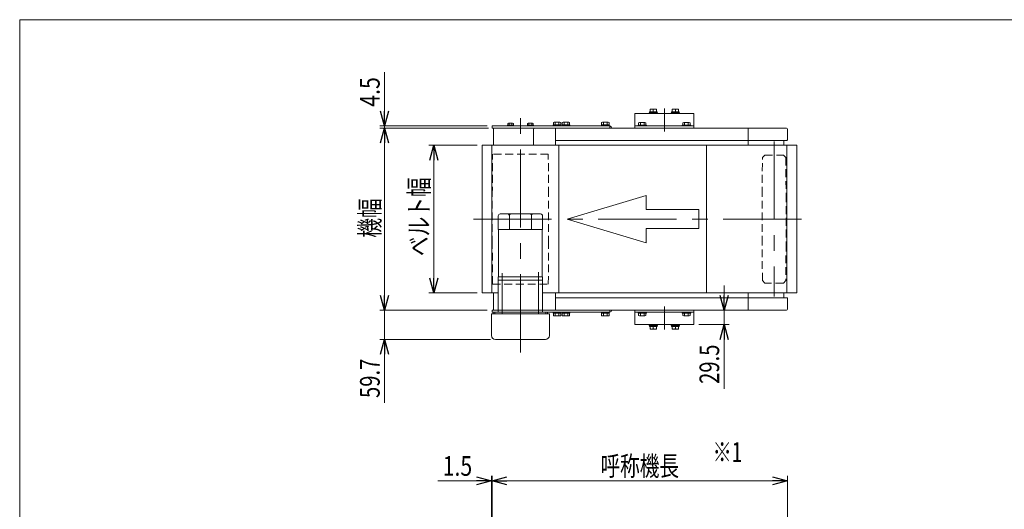
# Model space of a CAD drawing. Units: millimetres. Extents: x -1970 to 1970, y -1352 to 1351.
# Drawn here: x -1970 to 31, y 356 to 1351 of the extents above; entities that cross this region are included whole.
import ezdxf
from ezdxf.enums import TextEntityAlignment as Align

# ---------------------------------------------------------------- set-up
doc = ezdxf.new("R2010")
doc.units = ezdxf.units.MM
doc.header["$LTSCALE"] = 2.5
doc.linetypes.add('CENTERX2', pattern=[101.6, 63.5, -12.7, 12.7, -12.7])
doc.linetypes.add('DASHED2', pattern=[9.525, 6.35, -3.175])
for name, color, linetype in [('Layer0008', 7, 'Continuous'), ('Layer0080', 7, 'Continuous'), ('ZUWAKU', 7, 'Continuous')]:
    doc.layers.add(name, color=color, linetype=linetype)
doc.styles.add('dcStyle0', font='ＭＳ Ｐゴシック')
doc.dimstyles.new('dc_Rotated', dxfattribs={"dimtxt": 40, "dimasz": 30.000019, "dimexe": 10, "dimexo": 10, "dimgap": 10, "dimtad": 3, "dimdsep": 46, "dimtxsty": 'dcStyle0', "dimblk1": 'OPEN30', "dimblk2": 'OPEN30', "dimsah": 1, "dimcen": 0.09, "dimclrd": 2, "dimclre": 2, "dimclrt": 2, "dimadec": 0, "dimazin": 2, "dimtfac": 1, "dimtdec": 4, "dimtmove": 0, "dimatfit": 3, "dimfxl": 1, "dimarcsym": 1})

# ---------------------------------------------------------------- blocks, each defined once
blk = doc.blocks.new('_Open30')
at = {"color": 0, "linetype": 'ByBlock', "lineweight": -2}
for p, q in [((-1, 0.267949), (0, 0)), ((0, 0), (-1, -0.267949)), ((0, 0), (-1, 0))]:
    blk.add_line(p, q, dxfattribs=at)
blk = doc.blocks.new('*D5')
at = {"color": 2, "linetype": 'Continuous', "lineweight": 13}
for p, q in [((-1040.6, 1095.9), (-1138.5, 1095.9)), ((-1128.5, 795.9), (-1128.5, 1095.9)), ((-1040.6, 795.9), (-1138.5, 795.9))]:
    blk.add_line(p, q, dxfattribs=at)
at = {"color": 2, "xscale": 30.00002807615286, "yscale": 29.99989368223643}
for p, rotation in [((-1128.5, 1095.9), 90), ((-1128.5, 795.9), 270)]:
    blk.add_blockref('_Open30', p, dxfattribs=dict(at, rotation=rotation))
at = {"color": 4, "style": 'dcStyle0', "width": 0.765263}
blk.add_text('ベルト幅', height=40, rotation=90, dxfattribs=at).set_placement((-1138.5, 870.7), (-1138.5, 1030.7), align=Align.FIT)
blk = doc.blocks.new('*D13')
at = {"color": 2, "linetype": 'Continuous', "lineweight": 13}
for p, q in [((-1228.5, 810.9), (-1228.5, 760.9)), ((-1020, 760.9), (-1238.5, 760.9)), ((-1228.5, 701.2), (-1228.5, 760.9)), ((-1013.3, 701.2), (-1238.5, 701.2)), ((-1228.5, 572.2), (-1228.5, 701.2))]:
    blk.add_line(p, q, dxfattribs=at)
at = {"color": 2, "xscale": 30.00002807615286, "yscale": 29.99989368223643}
for p, rotation in [((-1228.5, 760.9), 270), ((-1228.5, 701.2), 90)]:
    blk.add_blockref('_Open30', p, dxfattribs=dict(at, rotation=rotation))
at = {"color": 2, "style": 'dcStyle0', "width": 0.807452}
blk.add_text('59.7', height=40, rotation=90, dxfattribs=at).set_placement((-1238.5, 582.2), (-1238.5, 662.2), align=Align.FIT)
blk = doc.blocks.new('DC_IMAGEDIMGROUP_3')
at = {"color": 2, "linetype": 'Continuous', "lineweight": 13}
for p, q in [((-1228.5, 1244.4), (-1228.5, 1135.4)), ((-1020, 1135.4), (-1238.5, 1135.4)), ((-1020, 1130.9), (-1238.5, 1130.9)), ((-1228.5, 1135.4), (-1228.5, 1130.9)), ((-1228.5, 1080.9), (-1228.5, 1130.9))]:
    blk.add_line(p, q, dxfattribs=at)
at = {"color": 2, "xscale": 30.00002807615286, "yscale": 29.99989368223643}
for p, rotation in [((-1228.5, 1135.4), 270), ((-1228.5, 1130.9), 90)]:
    blk.add_blockref('_Open30', p, dxfattribs=dict(at, rotation=rotation))
at = {"color": 2, "style": 'dcStyle0', "width": 0.857311}
blk.add_text('4.5', height=40, rotation=90, dxfattribs=at).set_placement((-1238.5, 1174.4), (-1238.5, 1234.4), align=Align.FIT)
blk = doc.blocks.new('*D15')
at = {"color": 2, "linetype": 'Continuous', "lineweight": 13}
for p, q in [((-1017.5, 1130.9), (-1238.5, 1130.9)), ((-1228.5, 760.9), (-1228.5, 1130.9)), ((-1020, 760.9), (-1238.5, 760.9))]:
    blk.add_line(p, q, dxfattribs=at)
at = {"color": 2, "xscale": 30.00002807615286, "yscale": 29.99989368223643}
for p, rotation in [((-1228.5, 1130.9), 90), ((-1228.5, 760.9), 270)]:
    blk.add_blockref('_Open30', p, dxfattribs=dict(at, rotation=rotation))
at = {"color": 2, "style": 'dcStyle0', "width": 0.6875}
blk.add_text('機幅', height=40, rotation=90, dxfattribs=at).set_placement((-1238.5, 908.1), (-1238.5, 988.1), align=Align.FIT)
blk = doc.blocks.new('*D16')
at = {"color": 2, "linetype": 'Continuous', "lineweight": 13}
for p, q in [((-1011.5, 270.1), (-1011.5, 424)), ((-1010, 35.3), (-1010, 424)), ((-1120.5, 414), (-1011.5, 414)), ((-1010, 414), (-1011.5, 414)), ((-960, 414), (-1010, 414))]:
    blk.add_line(p, q, dxfattribs=at)
at = {"color": 2, "xscale": 30.00002807615286, "yscale": 29.99989368223643}
for p, rotation in [((-1011.5, 414), 360), ((-1010, 414), 180)]:
    blk.add_blockref('_Open30', p, dxfattribs=dict(at, rotation=rotation))
at = {"color": 2, "style": 'dcStyle0', "width": 0.857311}
blk.add_text('1.5', height=40, dxfattribs=at).set_placement((-1110.5, 424), (-1050.5, 424), align=Align.FIT)
blk = doc.blocks.new('*D18')
at = {"color": 2, "linetype": 'Continuous', "lineweight": 13}
for p, q in [((-1010, 35.3), (-1010, 424)), ((-410, 37.3), (-410, 424)), ((-1010, 414), (-410, 414))]:
    blk.add_line(p, q, dxfattribs=at)
at = {"color": 2, "xscale": 30.00002807615286, "yscale": 29.99989368223643}
for p, rotation in [((-1010, 414), 180), ((-410, 414), 360)]:
    blk.add_blockref('_Open30', p, dxfattribs=dict(at, rotation=rotation))
at = {"color": 2, "style": 'dcStyle0', "width": 0.6875}
blk.add_text('呼称機長', height=40, dxfattribs=at).set_placement((-790, 424), (-630, 424), align=Align.FIT)
blk = doc.blocks.new('*D4')
at = {"layer": 'Layer0080', "color": 2, "linetype": 'Continuous', "lineweight": 13}
for p, q in [((-538.6, 810.9), (-538.6, 760.9)), ((-590, 760.9), (-528.6, 760.9)), ((-538.6, 760.9), (-538.6, 731.4)), ((-590, 731.4), (-528.6, 731.4)), ((-538.6, 600.9), (-538.6, 731.4))]:
    blk.add_line(p, q, dxfattribs=at)
at = {"layer": 'Layer0080', "color": 2, "xscale": 30.00002807615286, "yscale": 29.99989368223643}
for p, rotation in [((-538.6, 760.9), 270), ((-538.6, 731.4), 90)]:
    blk.add_blockref('_Open30', p, dxfattribs=dict(at, rotation=rotation))
at = {"layer": 'Layer0080', "color": 2, "style": 'dcStyle0', "width": 0.807452}
blk.add_text('29.5', height=40, rotation=90, dxfattribs=at).set_placement((-548.6, 610.9), (-548.6, 690.9), align=Align.FIT)
blk = doc.blocks.new('DC_GROUP_W_MB2S_OD_S_010_3_11')
at = {"layer": 'ZUWAKU', "color": 7, "linetype": 'Continuous', "lineweight": 13}
for p, q in [((1970, 1351.3), (-1970, 1351.3)), ((-1970, 1351.3), (-1970, -1328.7))]:
    blk.add_line(p, q, dxfattribs=at)
blk = doc.blocks.new('DC_GROUP_W_MB2S_OD_S_010_3_31')
at = {"layer": 'Layer0008', "color": 7, "linetype": 'Continuous', "lineweight": 13}
for p, q in [((-713.5, 756.4), (-696.5, 756.4)), ((-713.5, 756.4), (-713.5, 754.8)), ((-713.5, 754.8), (-696.5, 754.8)), ((-712.5, 754.8), (-712.5, 750)), ((-710.6, 749.3), (-699.4, 749.3)), ((-708.8, 754.8), (-708.8, 750)), ((-701.3, 754.8), (-701.3, 750)), ((-697.5, 754.8), (-697.5, 750)), ((-696.5, 756.4), (-696.5, 754.8))]:
    blk.add_line(p, q, dxfattribs=at)
for centre, radius, start, end in [((-710.6, 752.1), 2.79, 227.7545, 312.2455), ((-705, 759.4), 10.1, 248.1345, 291.8655), ((-699.4, 752.1), 2.79, 227.7545, 312.2455)]:
    blk.add_arc(centre, radius, start, end, dxfattribs=at)
blk = doc.blocks.new('DC_GROUP_W_MB2S_OD_S_010_3_32')
at = {"layer": 'Layer0008', "color": 7, "linetype": 'Continuous', "lineweight": 13}
for p, q in [((-623.5, 756.4), (-606.5, 756.4)), ((-623.5, 756.4), (-623.5, 754.8)), ((-623.5, 754.8), (-606.5, 754.8)), ((-622.5, 754.8), (-622.5, 750)), ((-620.6, 749.3), (-609.4, 749.3)), ((-618.8, 754.8), (-618.8, 750)), ((-611.3, 754.8), (-611.3, 750)), ((-607.5, 754.8), (-607.5, 750)), ((-606.5, 756.4), (-606.5, 754.8))]:
    blk.add_line(p, q, dxfattribs=at)
for centre, radius, start, end in [((-620.6, 752.1), 2.79, 227.7545, 312.2455), ((-615, 759.4), 10.1, 248.1345, 291.8655), ((-609.4, 752.1), 2.79, 227.7545, 312.2455)]:
    blk.add_arc(centre, radius, start, end, dxfattribs=at)
blk = doc.blocks.new('DC_GROUP_W_MB2S_OD_S_010_3_33')
at = {"layer": 'Layer0008', "color": 7, "linetype": 'Continuous', "lineweight": 13}
for p, q in [((-622.5, 1137), (-622.5, 1141.8)), ((-620.6, 1142.5), (-609.4, 1142.5)), ((-618.8, 1137), (-618.8, 1141.8)), ((-611.3, 1137), (-611.3, 1141.8)), ((-607.5, 1137), (-607.5, 1141.8)), ((-623.5, 1135.4), (-623.5, 1137)), ((-623.5, 1137), (-606.5, 1137)), ((-623.5, 1135.4), (-606.5, 1135.4)), ((-606.5, 1135.4), (-606.5, 1137))]:
    blk.add_line(p, q, dxfattribs=at)
for centre, radius, start, end in [((-620.6, 1139.7), 2.79, 47.7545, 132.2455), ((-615, 1132.4), 10.1, 68.1345, 111.8655), ((-609.4, 1139.7), 2.79, 47.7545, 132.2455)]:
    blk.add_arc(centre, radius, start, end, dxfattribs=at)
blk = doc.blocks.new('DC_GROUP_W_MB2S_OD_S_010_3_34')
at = {"layer": 'Layer0008', "color": 7, "linetype": 'Continuous', "lineweight": 13}
for p, q in [((-712.5, 1137), (-712.5, 1141.8)), ((-710.6, 1142.5), (-699.4, 1142.5)), ((-708.8, 1137), (-708.8, 1141.8)), ((-701.3, 1137), (-701.3, 1141.8)), ((-697.5, 1137), (-697.5, 1141.8)), ((-713.5, 1135.4), (-713.5, 1137)), ((-713.5, 1137), (-696.5, 1137)), ((-713.5, 1135.4), (-696.5, 1135.4)), ((-696.5, 1135.4), (-696.5, 1137))]:
    blk.add_line(p, q, dxfattribs=at)
for centre, radius, start, end in [((-710.6, 1139.7), 2.79, 47.7545, 132.2455), ((-705, 1132.4), 10.1, 68.1345, 111.8655), ((-699.4, 1139.7), 2.79, 47.7545, 132.2455)]:
    blk.add_arc(centre, radius, start, end, dxfattribs=at)
blk = doc.blocks.new('DC_GROUP_W_MB2S_OD_S_010_3_66')
at = {"layer": 'Layer0008', "color": 7, "linetype": 'Continuous', "lineweight": 13}
for p, q in [((-691, 731.4), (-674, 731.4)), ((-691, 731.4), (-691, 729.8)), ((-691, 729.8), (-674, 729.8)), ((-690.2, 729.8), (-690.2, 727.8)), ((-690.2, 727.8), (-674.8, 727.8)), ((-689, 727.8), (-689, 722.3)), ((-689, 722.3), (-676, 722.3)), ((-682.5, 727.8), (-683, 729.8)), ((-682, 727.8), (-682.5, 729.8)), ((-682.5, 727.8), (-682.5, 723)), ((-676, 722.3), (-676, 727.8)), ((-674.8, 729.8), (-674.8, 727.8)), ((-674, 731.4), (-674, 729.8))]:
    blk.add_line(p, q, dxfattribs=at)
for centre in [(-685.8, 730.3), (-679.3, 730.3), (-679.3, 730.3), (-679.3, 730.3)]:
    blk.add_arc(centre, 7.97, 245.9322, 294.0678, dxfattribs=at)
blk = doc.blocks.new('DC_GROUP_W_MB2S_OD_S_010_3_67')
at = {"layer": 'Layer0008', "color": 7, "linetype": 'Continuous', "lineweight": 13}
for p, q in [((-646, 731.4), (-629, 731.4)), ((-646, 731.4), (-646, 729.8)), ((-646, 729.8), (-629, 729.8)), ((-645.2, 729.8), (-645.2, 727.8)), ((-645.2, 727.8), (-629.8, 727.8)), ((-644, 727.8), (-644, 722.3)), ((-644, 722.3), (-631, 722.3)), ((-637.5, 727.8), (-638, 729.8)), ((-637, 727.8), (-637.5, 729.8)), ((-637.5, 727.8), (-637.5, 723)), ((-631, 722.3), (-631, 727.8)), ((-629.8, 729.8), (-629.8, 727.8)), ((-629, 731.4), (-629, 729.8))]:
    blk.add_line(p, q, dxfattribs=at)
for centre in [(-640.8, 730.3), (-634.3, 730.3), (-634.3, 730.3), (-634.3, 730.3)]:
    blk.add_arc(centre, 7.97, 245.9322, 294.0678, dxfattribs=at)
blk = doc.blocks.new('DC_GROUP_W_MB2S_OD_S_010_3_68')
at = {"layer": 'Layer0008', "color": 7, "linetype": 'Continuous', "lineweight": 13}
for p, q in [((-691, 1160.4), (-691, 1162)), ((-691, 1162), (-674, 1162)), ((-690.2, 1162), (-690.2, 1164)), ((-690.2, 1164), (-674.8, 1164)), ((-689, 1164), (-689, 1169.5)), ((-689, 1169.5), (-676, 1169.5)), ((-682.5, 1164), (-683, 1162)), ((-682.5, 1164), (-682.5, 1168.8)), ((-682, 1164), (-682.5, 1162)), ((-676, 1169.5), (-676, 1164)), ((-674.8, 1162), (-674.8, 1164)), ((-674, 1160.4), (-674, 1162)), ((-691, 1160.4), (-674, 1160.4))]:
    blk.add_line(p, q, dxfattribs=at)
for centre in [(-685.8, 1161.5), (-679.3, 1161.5), (-679.3, 1161.5), (-679.3, 1161.5)]:
    blk.add_arc(centre, 7.97, 65.9322, 114.0678, dxfattribs=at)
blk = doc.blocks.new('DC_GROUP_W_MB2S_OD_S_010_3_69')
at = {"layer": 'Layer0008', "color": 7, "linetype": 'Continuous', "lineweight": 13}
for p, q in [((-646, 1160.4), (-646, 1162)), ((-646, 1162), (-629, 1162)), ((-645.2, 1162), (-645.2, 1164)), ((-645.2, 1164), (-629.8, 1164)), ((-644, 1164), (-644, 1169.5)), ((-644, 1169.5), (-631, 1169.5)), ((-637.5, 1164), (-638, 1162)), ((-637.5, 1164), (-637.5, 1168.8)), ((-637, 1164), (-637.5, 1162)), ((-631, 1169.5), (-631, 1164)), ((-629.8, 1162), (-629.8, 1164)), ((-629, 1160.4), (-629, 1162)), ((-646, 1160.4), (-629, 1160.4))]:
    blk.add_line(p, q, dxfattribs=at)
for centre in [(-640.8, 1161.5), (-634.3, 1161.5), (-634.3, 1161.5), (-634.3, 1161.5)]:
    blk.add_arc(centre, 7.97, 65.9322, 114.0678, dxfattribs=at)

msp = doc.modelspace()

# ---------------------------------------------------------------- linework, layer by layer
at = {"color": 3, "linetype": 'CENTERX2', "lineweight": 13}
for p, q in [((-952.50442, 674.929266), (-952.50442, 1165.653659)), ((-437.00442, 1103.779091), (-437.00442, 788.753374)), ((-1048.18095, 945.917937), (-351.43389, 945.917937))]:
    msp.add_line(p, q, dxfattribs=at)
at = {"color": 7, "linetype": 'Continuous', "lineweight": 13}
for p, q in [((-978.370204, 1136.917937), (-978.370204, 1140.471355)), ((-976.926828, 1140.917937), (-968.266574, 1140.917937)), ((-975.483453, 1136.917937), (-975.483453, 1140.471355)), ((-969.70995, 1136.917937), (-969.70995, 1140.471355)), ((-966.823199, 1140.471355), (-966.823199, 1136.917937)), ((-938.065325, 1136.917937), (-938.065325, 1140.471355)), ((-936.62195, 1140.917937), (-927.961696, 1140.917937)), ((-935.178574, 1140.471355), (-935.178574, 1136.917937)), ((-929.405071, 1140.471355), (-929.405071, 1136.917937)), ((-926.51832, 1140.471355), (-926.51832, 1136.917937)), ((-885.509973, 1137.417937), (-885.509973, 1142.33738)), ((-883.633585, 1142.917937), (-872.375255, 1142.917937)), ((-881.757197, 1142.33738), (-881.757197, 1137.417937)), ((-874.251643, 1142.33738), (-874.251643, 1137.417937)), ((-870.498866, 1142.33738), (-870.498866, 1137.417937)), ((-867.512934, 1137.417937), (-867.512934, 1142.33738)), ((-865.636546, 1142.917937), (-854.378215, 1142.917937)), ((-863.760157, 1142.33738), (-863.760157, 1137.417937)), ((-856.254604, 1142.33738), (-856.254604, 1137.417937)), ((-852.501827, 1142.33738), (-852.501827, 1137.417937)), ((-787.509816, 1137.417937), (-787.509816, 1142.33738)), ((-787.509816, 1137.417937), (-787.509816, 1142.33738)), ((-785.633427, 1142.917937), (-774.375097, 1142.917937)), ((-785.633427, 1142.917937), (-774.375097, 1142.917937)), ((-783.757039, 1142.33738), (-783.757039, 1137.417937)), ((-783.757039, 1142.33738), (-783.757039, 1137.417937)), ((-776.251485, 1142.33738), (-776.251485, 1137.417937)), ((-776.251485, 1142.33738), (-776.251485, 1137.417937)), ((-772.498709, 1142.33738), (-772.498709, 1137.417937)), ((-772.498709, 1142.33738), (-772.498709, 1137.417937)), ((-1010.00442, 1135.417937), (-1010.00442, 1130.917937)), ((-1010.00442, 1135.417937), (-771.004262, 1135.417937)), ((-1010.00442, 1135.417937), (-1010.00442, 1130.917937)), ((-1010.00442, 1135.417937), (-771.004262, 1135.417937)), ((-1010.00442, 1130.917937), (-771.004262, 1130.917937)), ((-1010.00442, 1130.917937), (-771.004262, 1130.917937)), ((-1007.504582, 1095.917937), (-1007.504582, 1130.917937)), ((-1007.504582, 1095.917937), (-1007.504582, 1130.917937)), ((-978.696701, 1135.417937), (-978.696701, 1136.917937)), ((-978.696701, 1136.917937), (-966.496701, 1136.917937)), ((-966.823199, 1136.917937), (-978.370204, 1136.917937)), ((-966.496701, 1136.917937), (-966.496701, 1135.417937)), ((-945.749876, 1135.417937), (-957.949876, 1135.417937)), ((-938.391823, 1135.417937), (-938.391823, 1136.917937)), ((-938.391823, 1136.917937), (-926.191823, 1136.917937)), ((-926.51832, 1136.917937), (-938.065325, 1136.917937)), ((-926.20738, 1127.917937), (-926.20738, 1095.917937)), ((-926.191823, 1136.917937), (-926.191823, 1135.417937)), ((-885.70442, 1135.417937), (-885.70442, 1137.417937)), ((-885.70442, 1137.417937), (-870.30442, 1137.417937)), ((-870.498866, 1137.417937), (-885.509973, 1137.417937)), ((-881.00738, 1130.917937), (-412.00442, 1130.917937)), ((-881.00738, 1130.917937), (-881.00738, 1095.917937)), ((-870.30442, 1137.417937), (-870.30442, 1135.417937)), ((-867.70738, 1137.417937), (-852.30738, 1137.417937)), ((-867.70738, 1135.417937), (-867.70738, 1137.417937)), ((-852.501827, 1137.417937), (-867.512934, 1137.417937)), ((-852.30738, 1137.417937), (-852.30738, 1135.417937)), ((-787.704262, 1135.417937), (-787.704262, 1137.417937)), ((-787.704262, 1137.417937), (-772.304262, 1137.417937)), ((-787.704262, 1135.417937), (-787.704262, 1137.417937)), ((-787.704262, 1137.417937), (-772.304262, 1137.417937)), ((-772.304262, 1135.417937), (-787.704262, 1135.417937)), ((-772.498709, 1137.417937), (-787.509816, 1137.417937)), ((-772.498709, 1137.417937), (-787.509816, 1137.417937)), ((-772.304262, 1137.417937), (-772.304262, 1135.417937)), ((-772.304262, 1137.417937), (-772.304262, 1135.417937)), ((-771.004262, 1130.917937), (-771.004262, 1135.417937)), ((-771.004262, 1130.917937), (-771.004262, 1135.417937)), ((-490.00442, 1130.917937), (-490.00442, 1095.917937)), ((-410.00442, 1128.917937), (-410.00442, 1106.917937)), ((-411.00442, 1105.917937), (-881.00738, 1105.917937)), ((-417.00442, 1095.917937), (-417.00442, 1105.917937)), ((-881.00738, 760.917937), (-881.00738, 795.917937)), ((-411.00442, 785.917937), (-881.00738, 785.917937)), ((-490.00442, 795.917937), (-490.00442, 760.917937)), ((-417.00442, 785.917937), (-417.00442, 795.917937)), ((-410.00442, 784.917937), (-410.00442, 762.917937)), ((-881.00738, 760.917937), (-1010.00442, 760.917937)), ((-881.00738, 760.917937), (-412.00442, 760.917937)), ((-771.004262, 756.417937), (-771.004262, 760.917937)), ((-897.355021, 756.417937), (-771.004262, 756.417937)), ((-885.70442, 754.417937), (-885.70442, 756.417937)), ((-870.30442, 754.417937), (-885.70442, 754.417937)), ((-885.509973, 749.498493), (-885.509973, 754.417937)), ((-872.375255, 748.917937), (-883.633585, 748.917937)), ((-881.757197, 754.417937), (-881.757197, 749.498493)), ((-874.251643, 754.417937), (-874.251643, 749.498493)), ((-870.498866, 754.417937), (-870.498866, 749.498493)), ((-870.30442, 756.417937), (-870.30442, 754.417937)), ((-867.70738, 754.417937), (-867.70738, 756.417937)), ((-852.30738, 754.417937), (-867.70738, 754.417937)), ((-867.512934, 749.498493), (-867.512934, 754.417937)), ((-854.378215, 748.917937), (-865.636546, 748.917937)), ((-863.760157, 754.417937), (-863.760157, 749.498493)), ((-856.254604, 754.417937), (-856.254604, 749.498493)), ((-852.501827, 754.417937), (-852.501827, 749.498493)), ((-852.30738, 756.417937), (-852.30738, 754.417937)), ((-787.704262, 754.417937), (-787.704262, 756.417937)), ((-772.304262, 754.417937), (-787.704262, 754.417937)), ((-787.509816, 749.498493), (-787.509816, 754.417937)), ((-774.375097, 748.917937), (-785.633427, 748.917937)), ((-783.757039, 754.417937), (-783.757039, 749.498493)), ((-776.251485, 754.417937), (-776.251485, 749.498493)), ((-772.498709, 754.417937), (-772.498709, 749.498493)), ((-772.304262, 756.417937), (-772.304262, 754.417937))]:
    msp.add_line(p, q, dxfattribs=at)
at = {"color": 3, "linetype": 'Continuous', "lineweight": 13}
for p, q in [((-1010.55442, 1095.917937), (-1030.55442, 1095.917937)), ((-1030.55442, 1095.917937), (-1030.55442, 795.917937)), ((-1010.55442, 1095.917937), (-391.00442, 1095.917937)), ((-1010.55442, 1095.917937), (-1010.55442, 795.917937)), ((-874.169715, 1095.917937), (-874.169715, 795.917937)), ((-574.169715, 1095.917937), (-574.169715, 795.917937)), ((-411.00442, 1095.917937), (-411.00442, 795.917937)), ((-391.00442, 1095.917937), (-391.00442, 795.917937)), ((-1030.55442, 795.917937), (-997.50442, 795.917937)), ((-391.00442, 795.917937), (-907.50442, 795.917937))]:
    msp.add_line(p, q, dxfattribs=at)
at = {"color": 4, "linetype": 'DASHED2', "lineweight": 13}
for p, q in [((-1009.65442, 995.917937), (-1009.15442, 1077.917937)), ((-895.85442, 1077.917937), (-1009.15442, 1077.917937)), ((-895.35442, 995.917937), (-895.85442, 1077.917937)), ((-461.30442, 995.917937), (-460.80442, 1070.917937)), ((-460.80442, 1070.917937), (-455.80442, 1075.917937)), ((-455.80442, 1075.917937), (-418.20442, 1075.917937)), ((-413.20442, 1070.917937), (-418.20442, 1075.917937)), ((-413.20442, 1070.917937), (-412.70442, 995.917937)), ((-1009.65442, 895.917937), (-1009.65442, 995.917937)), ((-895.35442, 895.917937), (-895.35442, 995.917937)), ((-461.30442, 895.917937), (-461.30442, 995.917937)), ((-412.70442, 995.917937), (-412.70442, 895.917937)), ((-460.80442, 820.917937), (-461.30442, 895.917937)), ((-412.70442, 895.917937), (-413.20442, 820.917937)), ((-460.80442, 820.917937), (-455.80442, 815.917937)), ((-418.20442, 815.917937), (-413.20442, 820.917937)), ((-418.20442, 815.917937), (-455.80442, 815.917937))]:
    msp.add_line(p, q, dxfattribs=at)
at = {"color": 4, "linetype": 'Continuous', "lineweight": 13}
for p, q in [((-857.78911, 945.917937), (-696.891972, 994.187078)), ((-696.891972, 994.187078), (-696.891972, 965.225593)), ((-696.891972, 965.225593), (-589.627214, 965.225593)), ((-589.627214, 965.225593), (-589.627214, 926.61028)), ((-696.891972, 897.648795), (-857.78911, 945.917937)), ((-696.891972, 926.61028), (-696.891972, 897.648795)), ((-589.627214, 926.61028), (-696.891972, 926.61028))]:
    msp.add_line(p, q, dxfattribs=at)
at = {"color": 7, "linetype": 'Continuous', "lineweight": 13}
for centre, radius, start, end in [((-976.926828, 1138.362114), 2.555823, 55.615752532, 124.384247468), ((-972.596701, 1131.364519), 9.553418, 72.412046226, 107.587953774), ((-968.266574, 1138.362114), 2.555823, 55.615752532, 124.384247468), ((-936.62195, 1138.362114), 2.555823, 55.615752532, 124.384247468), ((-932.291823, 1131.364519), 9.553418, 72.412046226, 107.587953774), ((-927.961696, 1138.362114), 2.555823, 55.615752532, 124.384247468), ((-883.633585, 1139.595367), 3.32257, 55.615752532, 124.384247468), ((-878.00442, 1130.498493), 12.419443, 72.412046226, 107.587953774), ((-872.375255, 1139.595367), 3.32257, 55.615752532, 124.384247468), ((-865.636546, 1139.595367), 3.32257, 55.615752532, 124.384247468), ((-860.00738, 1130.498493), 12.419443, 72.412046226, 107.587953774), ((-854.378215, 1139.595367), 3.32257, 55.615752532, 124.384247468), ((-785.633427, 1139.595367), 3.32257, 55.615752532, 124.384247468), ((-785.633427, 1139.595367), 3.32257, 55.615752532, 124.384247468), ((-780.004262, 1130.498493), 12.419443, 72.412046226, 107.587953774), ((-780.004262, 1130.498493), 12.419443, 72.412046226, 107.587953774), ((-774.375097, 1139.595367), 3.32257, 55.615752532, 124.384247468), ((-774.375097, 1139.595367), 3.32257, 55.615752532, 124.384247468), ((-923.20738, 1127.917937), 3, 90, 180), ((-772.504262, 1129.417937), 6, 14.477512186, 75.522487814), ((-772.504262, 1129.417937), 6, 14.477512186, 75.522487814), ((-412.00442, 1128.917937), 2, 0, 90), ((-411.00442, 1106.917937), 1, 270, 0), ((-411.00442, 784.917937), 1, 0, 90), ((-772.504262, 762.417937), 6, 284.477512186, 345.522487814), ((-412.00442, 762.917937), 2, 270, 0), ((-883.633585, 752.240506), 3.32257, 235.615752532, 304.384247468), ((-878.00442, 761.33738), 12.419443, 252.412046226, 287.587953774), ((-872.375255, 752.240506), 3.32257, 235.615752532, 304.384247468), ((-865.636546, 752.240506), 3.32257, 235.615752532, 304.384247468), ((-860.00738, 761.33738), 12.419443, 252.412046226, 287.587953774), ((-854.378215, 752.240506), 3.32257, 235.615752532, 304.384247468), ((-785.633427, 752.240506), 3.32257, 235.615752532, 304.384247468), ((-780.004262, 761.33738), 12.419443, 252.412046226, 287.587953774), ((-774.375097, 752.240506), 3.32257, 235.615752532, 304.384247468)]:
    msp.add_arc(centre, radius, start, end, dxfattribs=at)
at = {"layer": 'Layer0080', "color": 3, "linetype": 'CENTERX2', "lineweight": 13}
for p, q in [((-660.00442, 1170.643872), (-660.00442, 1123.639779)), ((-989.273973, 836.30036), (-989.273973, 753.113148)), ((-915.734867, 838.165779), (-915.734867, 752.491342)), ((-660.00442, 768.196094), (-660.00442, 721.192001))]:
    msp.add_line(p, q, dxfattribs=at)
at = {"layer": 'Layer0080', "color": 7, "linetype": 'Continuous', "lineweight": 13}
for p, q in [((-720.00442, 1130.917937), (-720.00442, 1160.417937)), ((-720.00442, 1160.417937), (-600.00442, 1160.417937)), ((-600.00442, 1160.417937), (-600.00442, 1130.917937)), ((-600.00442, 1135.417937), (-720.00442, 1135.417937)), ((-997.50442, 924.417937), (-997.50442, 952.417937)), ((-993.50442, 956.417937), (-978.00442, 956.417937)), ((-972.00442, 956.417937), (-978.00442, 956.417937)), ((-975.00442, 924.417937), (-975.00442, 953.417937)), ((-972.00442, 956.417937), (-933.00442, 956.417937)), ((-933.00442, 956.417937), (-927.00442, 956.417937)), ((-930.00442, 924.417937), (-930.00442, 953.417937)), ((-911.50442, 956.417937), (-927.00442, 956.417937)), ((-907.50442, 924.417937), (-907.50442, 952.417937)), ((-997.50442, 924.417937), (-997.00442, 924.417937)), ((-997.00442, 924.417937), (-975.00442, 924.417937)), ((-997.00442, 924.417937), (-997.00442, 828.417937)), ((-975.00442, 924.417937), (-930.00442, 924.417937)), ((-930.00442, 924.417937), (-908.00442, 924.417937)), ((-908.00442, 924.417937), (-907.50442, 924.417937)), ((-908.00442, 924.417937), (-908.00442, 828.417937)), ((-997.00442, 828.417937), (-997.50442, 828.417937)), ((-997.50442, 828.417937), (-997.50442, 821.417937)), ((-997.50442, 813.417937), (-997.50442, 821.417937)), ((-907.50442, 821.417937), (-997.50442, 821.417937)), ((-908.00442, 828.417937), (-997.00442, 828.417937)), ((-907.50442, 828.417937), (-908.00442, 828.417937)), ((-907.50442, 821.417937), (-907.50442, 828.417937)), ((-907.50442, 821.417937), (-907.50442, 813.417937)), ((-997.50442, 813.417937), (-997.50442, 771.417937)), ((-907.50442, 813.417937), (-907.50442, 771.417937)), ((-1007.504582, 760.917937), (-1007.504582, 795.917937)), ((-1007.504582, 760.917937), (-1007.504582, 795.917937)), ((-1010.00442, 760.917937), (-1010.00442, 756.417937)), ((-997.50442, 771.417937), (-997.50442, 756.417937)), ((-907.50442, 771.417937), (-907.50442, 756.417937)), ((-720.00442, 731.417937), (-720.00442, 760.917937)), ((-600.00442, 760.917937), (-600.00442, 731.417937)), ((-1011.287469, 709.217937), (-1011.287469, 753.217937)), ((-1011.287469, 753.217937), (-893.682622, 753.217937)), ((-1010.00442, 756.417937), (-1004.456848, 756.417937)), ((-1007.654069, 753.217937), (-1007.654069, 756.417937)), ((-1004.456848, 756.417937), (-1004.456848, 753.217937)), ((-1004.456848, 756.417937), (-900.549704, 756.417937)), ((-900.549704, 753.217937), (-900.549704, 756.417937)), ((-900.549704, 756.417937), (-897.355021, 756.417937)), ((-897.355021, 756.417937), (-897.355021, 753.217937)), ((-893.682622, 753.217937), (-893.682622, 709.217937)), ((-720.00442, 756.417937), (-600.00442, 756.417937)), ((-600.00442, 731.417937), (-720.00442, 731.417937)), ((-901.682622, 701.217937), (-1003.287469, 701.217937))]:
    msp.add_line(p, q, dxfattribs=at)
at = {"layer": 'Layer0080', "color": 4, "linetype": 'DASHED2', "lineweight": 13}
for p, q in [((-1009.15442, 813.917937), (-1009.65442, 895.917937)), ((-895.85442, 813.917937), (-895.35442, 895.917937)), ((-1009.15442, 813.917937), (-895.85442, 813.917937))]:
    msp.add_line(p, q, dxfattribs=at)
at = {"layer": 'Layer0080', "color": 7, "linetype": 'Continuous', "lineweight": 13}
for centre, radius, start, end in [((-993.50442, 952.417937), 4, 90, 180), ((-978.00442, 953.417937), 3, 0, 90), ((-972.00442, 953.417937), 3, 90, 180), ((-933.00442, 953.417937), 3, 0, 90), ((-927.00442, 953.417937), 3, 90, 180), ((-911.50442, 952.417937), 4, 0, 90), ((-1003.287469, 709.217937), 8, 180, 270), ((-901.682622, 709.217937), 8, 270, 0)]:
    msp.add_arc(centre, radius, start, end, dxfattribs=at)

# ---------------------------------------------------------------- block references
at = {"linetype": 'Continuous'}
msp.add_blockref('DC_IMAGEDIMGROUP_3', (0, 0), dxfattribs=at)
at = {"layer": 'Layer0008', "linetype": 'Continuous'}
for name in ['DC_GROUP_W_MB2S_OD_S_010_3_68', 'DC_GROUP_W_MB2S_OD_S_010_3_69', 'DC_GROUP_W_MB2S_OD_S_010_3_34', 'DC_GROUP_W_MB2S_OD_S_010_3_33', 'DC_GROUP_W_MB2S_OD_S_010_3_31', 'DC_GROUP_W_MB2S_OD_S_010_3_32', 'DC_GROUP_W_MB2S_OD_S_010_3_66', 'DC_GROUP_W_MB2S_OD_S_010_3_67']:
    msp.add_blockref(name, (0, 0), dxfattribs=at)
at = {"layer": 'ZUWAKU', "linetype": 'Continuous'}
msp.add_blockref('DC_GROUP_W_MB2S_OD_S_010_3_11', (0, 0), dxfattribs=at)

# ---------------------------------------------------------------- texts
at = {"color": 2, "style": 'dcStyle0', "width": 0.6875}
msp.add_text('※1', height=40, dxfattribs=at).set_placement((-561.829244, 452.311885), (-501.829244, 452.311885), align=Align.FIT)

# ---------------------------------------------------------------- dimensions: what is measured, and where the dimension line sits
at = {"linetype": 'Continuous', "lineweight": 13}
for base, p1, p2, text, override, picture, middle in [((-1228.501459, 1130.917937), (-1010.00442, 760.917937), (-1007.504582, 1130.917937), '機幅', {"dimtxt": 40, "dimasz": 30.000019, "dimexe": 10, "dimexo": 10, "dimgap": 10, "dimtad": 3, "dimtih": 0, "dimtoh": 0, "dimdec": 2, "dimlfac": 1, "dimzin": 8, "dimtxsty": 'dcStyle0', "dimblk1": 'Open30', "dimblk2": 'Open30', "dimsah": 1, "dimclrd": 2, "dimclre": 2, "dimclrt": 2, "dimazin": 2, "dimtofl": 1, "dimtolj": 0, "dimtzin": 8, "dimarcsym": 1}, '*D15', (-1228.501459, 948.140159)), ((-1128.501459, 1095.917937), (-1030.55442, 795.917937), (-1030.55442, 1095.917937), 'ベルト幅', {"dimtxt": 40, "dimasz": 30.000019, "dimexe": 10, "dimexo": 10, "dimgap": 10, "dimtad": 3, "dimtih": 0, "dimtoh": 0, "dimdec": 2, "dimlfac": 1, "dimzin": 8, "dimtxsty": 'dcStyle0', "dimblk1": 'Open30', "dimblk2": 'Open30', "dimsah": 1, "dimclrd": 2, "dimclre": 2, "dimclrt": 4, "dimazin": 2, "dimtofl": 1, "dimtolj": 0, "dimtzin": 8, "dimarcsym": 1}, '*D5', (-1128.501459, 950.717937))]:
    dim = msp.add_linear_dim(base=base, p1=p1, p2=p2, angle=90, text=text, dimstyle='dc_Rotated', override=override, dxfattribs=at)
    dim.commit()
    dim.dimension.update_dxf_attribs({"geometry": picture, "text_midpoint": middle, "dimtype": 160})
dim = msp.add_linear_dim(base=(-1228.501459, 760.917937), p1=(-1003.287469, 701.217937), p2=(-1010.00442, 760.917937), angle=90, dimstyle='dc_Rotated', override={"dimtxt": 40, "dimasz": 30.000019, "dimexe": 10, "dimexo": 10, "dimgap": 10, "dimtad": 3, "dimtih": 0, "dimtoh": 0, "dimdec": 2, "dimlfac": 1, "dimzin": 8, "dimtxsty": 'dcStyle0', "dimblk1": 'Open30', "dimblk2": 'Open30', "dimsah": 1, "dimclrd": 2, "dimclre": 2, "dimclrt": 2, "dimazin": 2, "dimtofl": 1, "dimtolj": 0, "dimtzin": 8, "dimarcsym": 1}, dxfattribs=at)
dim.commit()
dim.dimension.update_dxf_attribs({"geometry": '*D13', "text_midpoint": (-1228.501459, 622.237937), "dimtype": 160})
dim = msp.add_linear_dim(base=(-1011.503438, 413.970202), p1=(-1010.00442, 25.251543), p2=(-1011.503438, 260.149535), dimstyle='dc_Rotated', override={"dimtxt": 40, "dimasz": 30.000019, "dimexe": 10, "dimexo": 10, "dimgap": 10, "dimtad": 3, "dimtih": 0, "dimtoh": 0, "dimdec": 2, "dimlfac": 1, "dimzin": 8, "dimtxsty": 'dcStyle0', "dimblk1": 'Open30', "dimblk2": 'Open30', "dimsah": 1, "dimclrd": 2, "dimclre": 2, "dimclrt": 2, "dimazin": 2, "dimtofl": 1, "dimtolj": 0, "dimtzin": 8, "dimarcsym": 1}, dxfattribs=at)
dim.commit()
dim.dimension.update_dxf_attribs({"geometry": '*D16', "text_midpoint": (-1080.483438, 413.970202), "dimtype": 160})
dim = msp.add_linear_dim(base=(-410.00442, 413.970202), p1=(-1010.00442, 25.251543), p2=(-410.00442, 27.251573), text='呼称機長', dimstyle='dc_Rotated', override={"dimtxt": 40, "dimasz": 30.000019, "dimexe": 10, "dimexo": 10, "dimgap": 10, "dimtad": 3, "dimtih": 0, "dimtoh": 0, "dimdec": 2, "dimlfac": 1, "dimzin": 8, "dimtxsty": 'dcStyle0', "dimblk1": 'Open30', "dimblk2": 'Open30', "dimsah": 1, "dimclrd": 2, "dimclre": 2, "dimclrt": 2, "dimazin": 2, "dimtofl": 1, "dimtolj": 0, "dimtzin": 8, "dimarcsym": 1}, dxfattribs=at)
dim.commit()
dim.dimension.update_dxf_attribs({"geometry": '*D18', "text_midpoint": (-710.00442, 413.970202), "dimtype": 160})
at = {"layer": 'Layer0080', "linetype": 'Continuous', "lineweight": 13}
dim = msp.add_linear_dim(base=(-538.591247, 731.417937), p1=(-600.00442, 760.917937), p2=(-600.00442, 731.417937), angle=90, dimstyle='dc_Rotated', override={"dimtxt": 40, "dimasz": 30.000019, "dimexe": 10, "dimexo": 10, "dimgap": 10, "dimtad": 3, "dimtih": 0, "dimtoh": 0, "dimdec": 2, "dimlfac": 1, "dimzin": 8, "dimtxsty": 'dcStyle0', "dimblk1": 'Open30', "dimblk2": 'Open30', "dimsah": 1, "dimclrd": 2, "dimclre": 2, "dimclrt": 2, "dimazin": 2, "dimtofl": 1, "dimtolj": 0, "dimtzin": 8, "dimarcsym": 1}, dxfattribs=at)
dim.commit()
dim.dimension.update_dxf_attribs({"geometry": '*D4', "text_midpoint": (-538.591247, 650.854784), "dimtype": 160})

doc.saveas('drawing.dxf')
